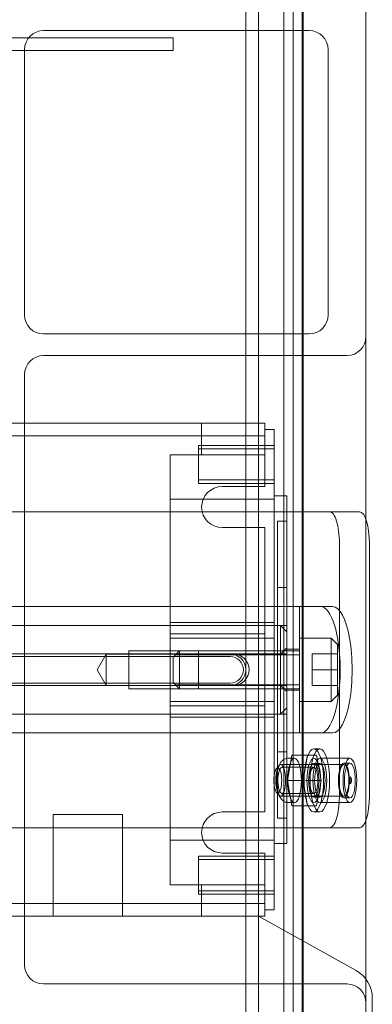
# Model space of a CAD drawing. Units: millimetres. Extents: x -1058 to 8275, y -2831 to 1456.
# Drawn here: x 1287 to 1342, y -1433 to -1277 of the extents above; entities that cross this region are included whole.
import ezdxf
from ezdxf.lldxf.tags import DXFTag

# ---------------------------------------------------------------- set-up
doc = ezdxf.new("R2010")
doc.units = ezdxf.units.MM
for name, color, linetype in [('линия перехода', 7, 'Continuous'), ('невидимая', 7, 'Continuous'), ('основная', 7, 'Continuous')]:
    doc.layers.add(name, color=color, linetype=linetype)
tags = doc.linetypes.add('HIDDEN2', pattern=[4.7625, 3.175, -1.5875]).pattern_tags.tags
tags[6:7] = [DXFTag(74, 4), DXFTag(75, 0), DXFTag(340, '0'), DXFTag(46, 0.0), DXFTag(50, 0.0), DXFTag(44, 0.0), DXFTag(45, 0.0)]
tags[4:5] = [DXFTag(74, 4), DXFTag(75, 0), DXFTag(340, '0'), DXFTag(46, 0.0), DXFTag(50, 0.0), DXFTag(44, 0.0), DXFTag(45, 0.0)]

msp = doc.modelspace()

# ---------------------------------------------------------------- linework, layer by layer
at = {"layer": 'линия перехода', "color": 7, "linetype": 'Continuous', "lineweight": 20}
msp.add_line((1328.39, -1576.61), (1328.39, -1182.61), dxfattribs=at)
at = {"layer": 'невидимая', "color": 7, "linetype": 'HIDDEN2', "lineweight": 20}
for p, q in [((1341.39, -1326.89), (1341.39, -1172.61)), ((1329.89, -1577.91), (1329.89, -1181.31)), ((1322.39, -1189.11), (1322.39, -1570.11)), ((1324.39, -1189.11), (1324.39, -1570.11)), ((1332.39, -1278.47), (1290.39, -1278.47)), ((1230.89, -1279.61), (1308.89, -1279.61)), ((1308.89, -1279.61), (1310.89, -1279.61)), ((1310.89, -1279.61), (1310.89, -1281.61)), ((1230.89, -1281.61), (1308.89, -1281.61)), ((1287.39, -1281.47), (1287.39, -1323.47)), ((1310.89, -1281.61), (1308.89, -1281.61)), ((1335.39, -1323.47), (1335.39, -1281.47)), ((1290.39, -1326.47), (1332.39, -1326.47)), ((1341.39, -1326.89), (1341.39, -1432.32)), ((1338.39, -1329.89), (1290.39, -1329.89)), ((1287.39, -1332.89), (1287.39, -1426.32)), ((1269.39, -1340.61), (1325.39, -1340.61)), ((1315.39, -1340.61), (1315.39, -1345.61)), ((1325.39, -1340.61), (1325.39, -1342.61)), ((1325.39, -1342.61), (1269.39, -1342.61)), ((1325.39, -1341.61), (1326.89, -1341.61)), ((1325.39, -1350.61), (1325.39, -1342.61)), ((1326.89, -1341.61), (1326.89, -1352.63)), ((1326.89, -1344.11), (1314.89, -1344.11)), ((1314.89, -1344.11), (1314.89, -1344.65)), ((1310.39, -1345.61), (1325.39, -1345.61)), ((1310.39, -1345.61), (1310.39, -1413.61)), ((1314.89, -1344.65), (1314.89, -1349.57)), ((1326.89, -1344.65), (1314.89, -1344.65)), ((1314.89, -1349.57), (1326.89, -1349.57)), ((1314.89, -1350.11), (1314.89, -1349.57)), ((1326.89, -1350.11), (1314.89, -1350.11)), ((1325.39, -1350.61), (1318.64, -1350.61)), ((1328.89, -1352.11), (1326.89, -1352.11)), ((1328.89, -1352.11), (1328.89, -1407.11)), ((1310.39, -1352.63), (1326.89, -1352.63)), ((1326.89, -1372.11), (1326.89, -1352.63)), ((1224.37, -1354.61), (1335.64, -1354.61)), ((1335.64, -1354.61), (1340.39, -1354.61)), ((1327.39, -1356.11), (1327.39, -1403.11)), ((1328.89, -1356.11), (1327.39, -1356.11)), ((1318.64, -1357.11), (1325.39, -1357.11)), ((1325.39, -1402.11), (1325.39, -1357.11)), ((1337.18, -1359.61), (1337.18, -1399.61)), ((1341.94, -1359.61), (1341.94, -1399.61)), ((1328.89, -1366.61), (1327.39, -1366.61)), ((1334.21, -1369.61), (1235.31, -1369.61)), ((1330.89, -1369.61), (1330.89, -1389.61)), ((1336.11, -1369.61), (1334.21, -1369.61)), ((1310.39, -1372.11), (1326.89, -1372.11)), ((1326.89, -1372.11), (1326.89, -1374.61)), ((1327.89, -1372.61), (1265.89, -1372.61)), ((1310.39, -1373.93), (1325.39, -1373.93)), ((1327.89, -1372.61), (1327.89, -1386.61)), ((1328.89, -1373.61), (1327.89, -1372.61)), ((1328.89, -1372.61), (1327.89, -1372.61)), ((1310.39, -1374.61), (1326.89, -1374.61)), ((1326.89, -1374.61), (1326.89, -1384.61)), ((1335.89, -1374.61), (1330.89, -1374.61)), ((1335.89, -1374.61), (1335.89, -1384.61)), ((1336.89, -1375.61), (1335.89, -1374.61)), ((1320.39, -1377.11), (1275.39, -1377.11)), ((1314.89, -1376.61), (1303.89, -1376.61)), ((1303.89, -1376.61), (1303.89, -1382.61)), ((1311.89, -1376.61), (1310.89, -1377.61)), ((1311.89, -1382.61), (1311.89, -1376.61)), ((1330.89, -1376.61), (1311.89, -1376.61)), ((1326.89, -1376.61), (1314.89, -1376.61)), ((1314.89, -1376.61), (1314.89, -1377.15)), ((1328.89, -1377.11), (1320.39, -1377.11)), ((1328.43, -1376.61), (1326.89, -1376.61)), ((1328.89, -1376.15), (1327.89, -1377.15)), ((1330.89, -1376.36), (1328.89, -1376.36)), ((1330.89, -1376.61), (1330.89, -1377.22)), ((1332.89, -1377.11), (1336.89, -1377.11)), ((1332.89, -1379.61), (1332.89, -1377.11)), ((1336.89, -1383.61), (1336.89, -1375.61)), ((1319.89, -1377.51), (1275.89, -1377.51)), ((1300.31, -1377.15), (1298.89, -1379.61)), ((1300.31, -1382.07), (1300.31, -1377.15)), ((1314.89, -1377.15), (1300.31, -1377.15)), ((1310.89, -1377.61), (1310.89, -1381.61)), ((1311.28, -1377.22), (1330.89, -1377.22)), ((1314.89, -1377.15), (1314.89, -1382.07)), ((1326.89, -1377.15), (1314.89, -1377.15)), ((1327.89, -1377.15), (1326.89, -1377.15)), ((1298.89, -1379.61), (1300.31, -1382.07)), ((1332.89, -1379.61), (1336.89, -1379.61)), ((1332.89, -1382.11), (1332.89, -1379.61)), ((1275.89, -1381.71), (1319.89, -1381.71)), ((1310.89, -1381.61), (1311.89, -1382.61)), ((1275.39, -1382.11), (1320.39, -1382.11)), ((1300.31, -1382.07), (1314.89, -1382.07)), ((1314.89, -1382.61), (1303.89, -1382.61)), ((1311.28, -1382), (1330.89, -1382)), ((1311.89, -1382.61), (1330.89, -1382.61)), ((1314.89, -1382.07), (1326.89, -1382.07)), ((1314.89, -1382.61), (1314.89, -1382.07)), ((1326.89, -1382.61), (1314.89, -1382.61)), ((1320.39, -1382.11), (1328.89, -1382.11)), ((1326.89, -1382.07), (1327.89, -1382.07)), ((1328.43, -1382.61), (1326.89, -1382.61)), ((1327.89, -1382.07), (1328.89, -1383.07)), ((1328.89, -1382.86), (1330.89, -1382.86)), ((1330.89, -1382.61), (1330.89, -1382)), ((1332.89, -1382.11), (1336.89, -1382.11)), ((1310.39, -1384.61), (1326.89, -1384.61)), ((1326.89, -1384.61), (1326.89, -1387.11)), ((1330.89, -1384.61), (1335.89, -1384.61)), ((1335.89, -1384.61), (1336.89, -1383.61)), ((1325.39, -1385.29), (1310.39, -1385.29)), ((1327.89, -1386.61), (1328.89, -1385.61)), ((1265.89, -1386.61), (1327.89, -1386.61)), ((1310.39, -1387.11), (1326.89, -1387.11)), ((1326.89, -1406.59), (1326.89, -1387.11)), ((1327.89, -1386.61), (1328.89, -1386.61)), ((1235.31, -1389.61), (1334.21, -1389.61)), ((1334.21, -1389.61), (1336.11, -1389.61)), ((1327.39, -1392.61), (1328.89, -1392.61)), ((1334.09, -1392.11), (1333.14, -1392.11)), ((1329.67, -1393.11), (1328.96, -1397.11)), ((1330.1, -1393.61), (1329.05, -1393.61)), ((1331.1, -1393.11), (1329.67, -1393.11)), ((1331.1, -1393.11), (1333.57, -1393.11)), ((1332.14, -1393.11), (1331.43, -1397.11)), ((1334.29, -1397.11), (1333.57, -1393.11)), ((1338.85, -1393.61), (1334.09, -1393.61)), ((1327.66, -1394.74), (1327.24, -1395.22)), ((1337.9, -1394.61), (1327.91, -1394.61)), ((1333.14, -1395.04), (1328.1, -1395.04)), ((1334.09, -1394.46), (1333.14, -1394.46)), ((1338.85, -1394.36), (1337.9, -1394.36)), ((1328.96, -1397.11), (1331.43, -1397.11)), ((1328.96, -1397.11), (1329.67, -1401.11)), ((1331.43, -1397.11), (1332.14, -1401.11)), ((1331.81, -1397.11), (1334.29, -1397.11)), ((1333.57, -1401.11), (1334.29, -1397.11)), ((1338.94, -1396.61), (1338.85, -1396.61)), ((1338.85, -1397.61), (1338.94, -1397.61)), ((1327.24, -1399), (1327.66, -1399.47)), ((1327.91, -1399.61), (1337.9, -1399.61)), ((1328.1, -1399.18), (1333.14, -1399.18)), ((1333.14, -1399.76), (1334.09, -1399.76)), ((1337.9, -1399.86), (1338.85, -1399.86)), ((1329.05, -1400.61), (1330.1, -1400.61)), ((1329.67, -1401.11), (1331.1, -1401.11)), ((1331.1, -1401.11), (1333.57, -1401.11)), ((1334.09, -1400.61), (1338.85, -1400.61)), ((1302.89, -1402.48), (1291.89, -1402.48)), ((1291.89, -1402.48), (1291.89, -1418.61)), ((1302.89, -1418.61), (1302.89, -1402.48)), ((1325.39, -1402.11), (1318.64, -1402.11)), ((1327.39, -1403.11), (1328.89, -1403.11)), ((1333.14, -1402.11), (1334.09, -1402.11)), ((1335.64, -1404.61), (1224.37, -1404.61)), ((1340.39, -1404.61), (1335.64, -1404.61)), ((1310.39, -1406.59), (1326.89, -1406.59)), ((1326.89, -1406.59), (1326.89, -1417.61)), ((1326.89, -1407.11), (1328.89, -1407.11)), ((1326.89, -1409.11), (1314.89, -1409.11)), ((1314.89, -1409.11), (1314.89, -1409.65)), ((1314.89, -1409.65), (1314.89, -1414.57)), ((1326.89, -1409.65), (1314.89, -1409.65)), ((1318.64, -1408.61), (1325.39, -1408.61)), ((1325.39, -1416.61), (1325.39, -1408.61)), ((1310.39, -1413.61), (1325.39, -1413.61)), ((1315.39, -1413.61), (1315.39, -1418.61)), ((1314.89, -1414.57), (1326.89, -1414.57)), ((1314.89, -1414.57), (1314.89, -1415.11)), ((1326.89, -1415.11), (1314.89, -1415.11)), ((1269.39, -1416.61), (1325.39, -1416.61)), ((1325.39, -1416.61), (1325.39, -1418.61)), ((1325.39, -1417.61), (1326.89, -1417.61)), ((1325.39, -1418.61), (1269.39, -1418.61)), ((1324.39, -1418.61), (1270.39, -1418.61)), ((1339.82, -1427.18), (1324.39, -1418.61)), ((1290.39, -1429.32), (1338.39, -1429.32)), ((1342.39, -1441.99), (1342.39, -1431.55)), ((1341.39, -1586.61), (1341.39, -1432.32))]:
    msp.add_line(p, q, dxfattribs=at)
for centre, radius, start, end in [((1290.39, -1281.47), 3, 90, 180), ((1332.39, -1281.47), 3, 0, 90), ((1290.39, -1323.47), 3, 180, 270), ((1332.39, -1323.47), 3, 270, 0), ((1338.39, -1326.89), 3, 270, 0), ((1290.39, -1332.89), 3, 90, 180), ((1318.64, -1353.86), 3.25, 90, 270), ((1319.89, -1379.61), 2.5, 270, 90), ((1320.39, -1379.61), 2.5, 270, 90), ((1319.89, -1379.61), 2.1, 270, 90), ((1318.64, -1405.36), 3.25, 90, 270), ((1290.39, -1426.32), 3, 180, 270), ((1337.39, -1431.55), 5, 0, 60.9454), ((1338.39, -1432.32), 3, 0, 90)]:
    msp.add_arc(centre, radius, start, end, dxfattribs=at)
for centre, major_axis, start_param, end_param in [((1335.64, -1359.61), (0, -5), 1.570796, 3.141593), ((1340.39, -1359.61), (0, 5), 4.712389, 6.283185), ((1334.21, -1379.61), (0, 10), 3.141593, 6.283185), ((1336.11, -1379.61), (0, -10), 0, 3.141593), ((1328.1, -1397.11), (0, -2.07), 2.447601, 6.283185), ((1328.1, -1397.11), (0, -2.07), 0, 0.62865), ((1335.64, -1399.61), (0, -5), 0, 1.570796), ((1340.39, -1399.61), (0, 5), 3.141593, 4.712389)]:
    msp.add_ellipse(centre, major_axis=major_axis, ratio=0.309086, start_param=start_param, end_param=end_param, dxfattribs=at)
for centre, major_axis in [((1333.14, -1397.11), (0, -5)), ((1334.09, -1397.11), (0, -5)), ((1330.1, -1397.11), (0, -3.5)), ((1333.14, -1397.11), (0, -3.5)), ((1334.09, -1397.11), (0, -3.5)), ((1338.85, -1397.11), (0, -3.5)), ((1327.44, -1397.11), (0, -2)), ((1327.91, -1397.11), (0, -2.5)), ((1333.14, -1397.11), (0, -2.65)), ((1333.14, -1397.11), (0, -2.07)), ((1334.09, -1397.11), (0, -2.65)), ((1337.9, -1397.11), (0, -2.75)), ((1337.9, -1397.11), (0, -2.5)), ((1338.85, -1397.11), (0, -2.75)), ((1338.85, -1397.11), (0, -0.5)), ((1338.94, -1397.11), (0, -0.5))]:
    msp.add_ellipse(centre, major_axis=major_axis, ratio=0.309086, dxfattribs=at)
for points, knots in [([(1329.05, -1393.61), (1328.84, -1393.64), (1328.52, -1393.68), (1328.09, -1394), (1327.76, -1394.46), (1327.49, -1395.16), (1327.3, -1396.15), (1327.29, -1396.83), (1327.29, -1397.17)], [0, 0, 0, 0, 0.127431, 0.240013, 0.370804, 0.575025, 0.815984, 1, 1, 1, 1]), ([(1327.29, -1397.17), (1327.29, -1397.24), (1327.27, -1397.68), (1327.38, -1398.57), (1327.62, -1399.49), (1327.98, -1400.11), (1328.48, -1400.53), (1328.84, -1400.58), (1329.05, -1400.61)], [0, 0, 0, 0, 0.038573, 0.27804, 0.531446, 0.727123, 0.86579, 1, 1, 1, 1])]:
    msp.add_open_spline(points, degree=3, knots=knots, dxfattribs=at)
at = {"layer": 'основная', "color": 7, "linetype": 'Continuous', "lineweight": 40}
msp.add_line((1331.39, -1577.91), (1331.39, -1181.31), dxfattribs=at)

doc.saveas('drawing.dxf')
